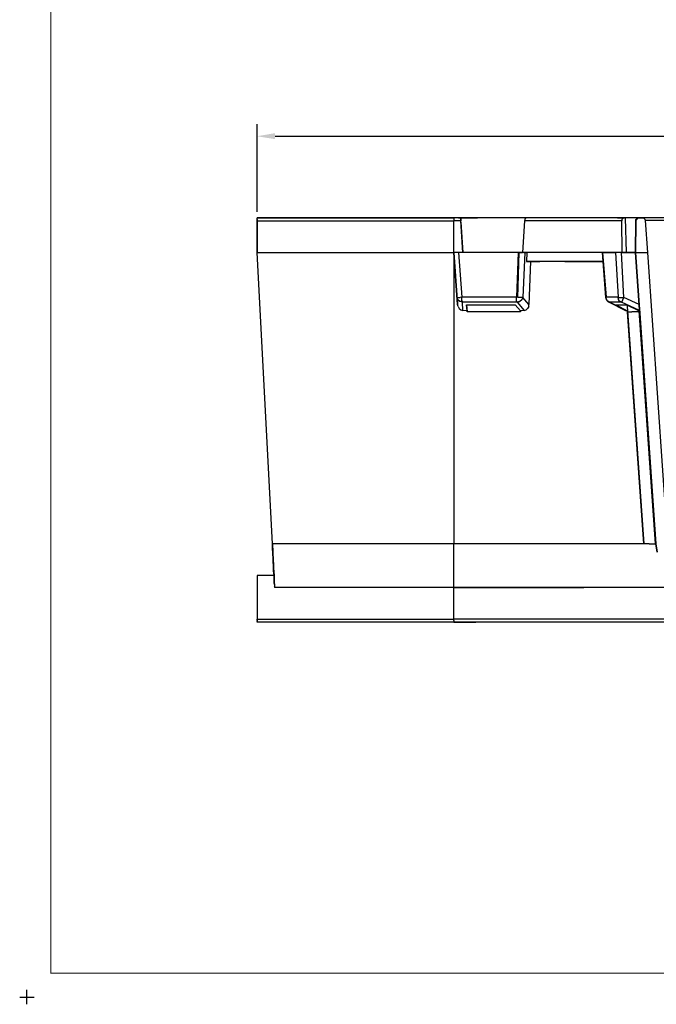
# Model space of a CAD drawing. Units: inches. Extents: x -0.1 to 34.1, y -0.1 to 22.1.
# Drawn here: x -0.1 to 6.6, y -0.1 to 10.2 of the extents above; entities that cross this region are included whole.
import ezdxf

# ---------------------------------------------------------------- set-up
doc = ezdxf.new("R2010")
doc.units = ezdxf.units.IN
doc.header["$MEASUREMENT"] = 0
doc.header["$PDMODE"] = 2
doc.header["$PDSIZE"] = 0.075
for name, color, linetype in [('Dimension', 6, 'Continuous'), ('Object', 5, 'Continuous'), ('Title Block', 3, 'Continuous')]:
    doc.layers.add(name, color=color, linetype=linetype)
doc.styles.get("Standard").update_dxf_attribs({"font": 'technic_.ttf'})
doc.dimstyles.get("Standard").update_dxf_attribs({"dimtxt": 0.09, "dimasz": 0.1875, "dimexe": 0.125, "dimexo": 0.0625, "dimgap": 0.09, "dimtad": 0, "dimtih": 1, "dimtoh": 1, "dimzin": 0, "dimdsep": 46, "dimtxsty": 'Standard', "dimcen": 0.09, "dimadec": 0, "dimazin": 0, "dimtfac": 1, "dimtofl": 0, "dimtmove": 0, "dimatfit": 3, "dimfxl": 0, "dimtolj": 1, "dimtzin": 0, "dimarcsym": 0})

# ---------------------------------------------------------------- blocks, each defined once
blk = doc.blocks.new('*D2')
at = {"layer": 'Defpoints', "color": 0}
for p in [(16.907, 8.999), (2.407, 8.146), (16.907, 8.146)]:
    blk.add_point(p, dxfattribs=at)
at = {"layer": 'Dimension', "color": 0, "lineweight": -2}
for p, q in [((2.407, 8.208), (2.407, 9.124)), ((16.907, 8.208), (16.907, 9.124)), ((2.595, 8.999), (9.101, 8.999)), ((16.72, 8.999), (10.213, 8.999))]:
    blk.add_line(p, q, dxfattribs=at)
at = {"layer": 'Dimension', "color": 0}
for points in [[(2.595, 9.031), (2.595, 8.968), (2.407, 8.999)], [(16.72, 9.031), (16.72, 8.968), (16.907, 8.999)]]:
    blk.add_solid(points, dxfattribs=at)
at = {"layer": 'Dimension', "color": 0, "insert": (9.657, 8.999), "char_height": 0.09, "attachment_point": 5}
blk.add_mtext('\\A1;14.50 [368.3mm]', dxfattribs=at)

msp = doc.modelspace()

# ---------------------------------------------------------------- linework, layer by layer
at = {"layer": 'Object'}
for p, q in [((2.407, 8.141), (2.407, 8.146)), ((4.465, 8.146), (2.407, 8.146)), ((2.407, 8.146), (2.407, 8.141)), ((2.407, 8.146), (4.465, 8.146)), ((2.407, 8.13), (2.407, 8.141)), ((2.407, 8.13), (2.407, 8.141)), ((4.489, 8.146), (4.465, 8.146)), ((4.465, 8.146), (4.465, 8.141)), ((4.489, 8.146), (4.465, 8.146)), ((4.465, 8.141), (4.465, 8.13)), ((4.512, 8.146), (4.489, 8.146)), ((4.512, 8.146), (4.489, 8.146)), ((4.536, 8.146), (4.512, 8.146)), ((4.512, 8.146), (4.536, 8.146)), ((4.712, 8.146), (4.536, 8.146)), ((4.536, 8.115), (4.536, 8.146)), ((4.536, 8.146), (4.712, 8.146)), ((4.536, 8.143), (4.536, 8.146)), ((4.536, 8.146), (4.536, 8.115)), ((4.536, 8.146), (4.536, 8.143)), ((4.536, 8.137), (4.536, 8.143)), ((4.536, 8.137), (4.536, 8.143)), ((4.536, 8.127), (4.536, 8.137)), ((4.536, 8.127), (4.536, 8.137)), ((4.887, 8.146), (4.712, 8.146)), ((4.887, 8.146), (4.712, 8.146)), ((5.058, 8.146), (4.887, 8.146)), ((5.058, 8.146), (4.887, 8.146)), ((5.22, 8.146), (5.058, 8.146)), ((5.22, 8.146), (5.058, 8.146)), ((5.209, 8.137), (5.207, 8.127)), ((5.209, 8.137), (5.214, 8.143)), ((5.214, 8.143), (5.22, 8.146)), ((5.369, 8.146), (5.22, 8.146)), ((5.369, 8.146), (5.22, 8.146)), ((5.512, 8.146), (5.369, 8.146)), ((5.512, 8.146), (5.369, 8.146)), ((5.647, 8.146), (5.512, 8.146)), ((5.647, 8.146), (5.512, 8.146)), ((5.774, 8.146), (5.647, 8.146)), ((5.774, 8.146), (5.647, 8.146)), ((5.892, 8.146), (5.774, 8.146)), ((5.892, 8.146), (5.774, 8.146)), ((5.998, 8.146), (5.892, 8.146)), ((5.998, 8.146), (5.892, 8.146)), ((6.092, 8.146), (5.998, 8.146)), ((6.092, 8.146), (5.998, 8.146)), ((6.176, 8.146), (6.092, 8.146)), ((6.176, 8.146), (6.092, 8.146)), ((6.247, 8.146), (6.176, 8.146)), ((6.176, 8.146), (6.247, 8.146)), ((6.227, 8.137), (6.22, 8.127)), ((6.236, 8.143), (6.227, 8.137)), ((6.247, 8.146), (6.236, 8.143)), ((6.256, 8.146), (6.247, 8.146)), ((6.256, 8.146), (6.247, 8.146)), ((6.316, 8.146), (6.256, 8.146)), ((6.256, 8.146), (6.265, 7.785)), ((6.316, 8.146), (6.256, 8.146)), ((6.363, 8.146), (6.316, 8.146)), ((6.363, 8.146), (6.316, 8.146)), ((6.394, 8.146), (6.363, 8.146)), ((6.394, 8.146), (6.363, 8.146)), ((6.376, 8.137), (6.369, 8.127)), ((6.374, 8.13), (6.385, 8.141)), ((6.385, 8.141), (6.374, 8.13)), ((6.387, 8.143), (6.376, 8.137)), ((6.385, 8.141), (6.4, 8.146)), ((6.4, 8.146), (6.385, 8.141)), ((6.4, 8.146), (6.387, 8.143)), ((6.387, 8.143), (6.4, 8.146)), ((6.398, 8.146), (6.387, 8.143)), ((6.398, 8.146), (6.394, 8.146)), ((6.398, 8.146), (6.394, 8.146)), ((6.4, 8.146), (6.398, 8.146)), ((6.398, 8.146), (6.4, 8.146)), ((6.4, 8.146), (6.436, 8.146)), ((6.436, 8.146), (6.4, 8.146)), ((6.436, 8.146), (6.452, 8.142)), ((12.878, 8.146), (6.436, 8.146)), ((6.452, 8.142), (6.436, 8.146)), ((12.878, 8.146), (6.436, 8.146)), ((6.452, 8.142), (6.463, 8.131)), ((6.463, 8.131), (6.452, 8.142)), ((6.463, 8.131), (6.467, 8.117)), ((6.467, 8.117), (6.463, 8.131)), ((2.407, 8.13), (2.407, 8.115)), ((2.407, 8.115), (2.407, 8.13)), ((2.407, 8.115), (2.407, 7.785)), ((2.407, 7.785), (2.407, 8.115)), ((2.407, 8.115), (4.465, 8.115)), ((4.465, 8.13), (4.465, 8.115)), ((4.465, 7.785), (4.465, 8.115)), ((4.489, 8.115), (4.465, 8.115)), ((4.514, 8.115), (4.489, 8.115)), ((4.538, 8.115), (4.514, 8.115)), ((4.538, 8.115), (4.536, 8.127)), ((4.538, 8.115), (4.536, 8.127)), ((4.56, 7.785), (4.538, 8.115)), ((4.56, 7.785), (4.538, 8.115)), ((4.538, 8.101), (4.56, 7.785)), ((4.538, 8.101), (4.56, 7.785)), ((5.205, 8.115), (5.183, 7.785)), ((5.207, 8.127), (5.205, 8.115)), ((5.352, 8.115), (5.205, 8.115)), ((5.494, 8.115), (5.352, 8.115)), ((5.627, 8.115), (5.494, 8.115)), ((5.752, 8.115), (5.627, 8.115)), ((5.867, 8.115), (5.752, 8.115)), ((5.974, 8.115), (5.867, 8.115)), ((6.067, 8.115), (5.974, 8.115)), ((6.149, 8.115), (6.067, 8.115)), ((6.22, 8.115), (6.149, 8.115)), ((6.22, 8.127), (6.22, 8.115)), ((6.225, 7.785), (6.22, 8.115)), ((6.367, 8.115), (6.363, 7.785)), ((6.369, 8.115), (6.365, 7.785)), ((6.369, 8.115), (6.365, 7.785)), ((6.365, 7.785), (6.367, 8.115)), ((6.369, 8.127), (6.367, 8.115)), ((6.367, 8.115), (6.369, 8.115)), ((6.374, 8.13), (6.369, 8.115)), ((6.374, 8.13), (6.369, 8.115)), ((6.369, 8.115), (6.369, 8.127)), ((12.847, 8.117), (6.465, 8.117)), ((6.492, 7.785), (6.467, 8.117)), ((6.492, 7.785), (6.467, 8.117)), ((2.567, 4.737), (2.407, 7.785)), ((2.567, 4.737), (2.407, 7.785)), ((2.407, 7.785), (4.465, 7.785)), ((4.465, 7.785), (4.465, 4.737)), ((4.503, 7.24), (4.465, 7.785)), ((4.498, 7.313), (4.465, 7.785)), ((4.465, 7.785), (4.503, 7.24)), ((4.469, 7.785), (4.465, 7.785)), ((4.469, 7.785), (4.465, 7.785)), ((4.498, 7.313), (4.465, 7.785)), ((4.48, 7.785), (4.469, 7.785)), ((4.48, 7.785), (4.469, 7.785)), ((4.496, 7.785), (4.48, 7.785)), ((4.496, 7.785), (4.48, 7.785)), ((4.514, 7.785), (4.496, 7.785)), ((4.514, 7.785), (4.496, 7.785)), ((5.136, 7.785), (4.514, 7.785)), ((4.514, 7.785), (4.547, 7.315)), ((5.136, 7.785), (4.514, 7.785)), ((5.136, 7.785), (5.118, 7.315)), ((5.132, 7.313), (5.149, 7.785)), ((5.149, 7.785), (5.136, 7.785)), ((5.149, 7.785), (5.136, 7.785)), ((5.167, 7.785), (5.149, 7.785)), ((5.149, 7.785), (5.167, 7.785)), ((5.183, 7.785), (5.167, 7.785)), ((5.167, 7.785), (5.183, 7.785)), ((5.196, 7.785), (5.183, 7.785)), ((5.196, 7.785), (5.183, 7.785)), ((5.207, 7.785), (5.187, 7.313)), ((5.207, 7.785), (5.196, 7.785)), ((5.196, 7.785), (5.207, 7.785)), ((5.207, 7.785), (5.227, 7.785)), ((5.227, 7.785), (5.207, 7.785)), ((5.227, 7.785), (5.223, 7.689)), ((5.365, 7.785), (5.227, 7.785)), ((5.365, 7.785), (5.227, 7.785)), ((5.498, 7.785), (5.365, 7.785)), ((5.498, 7.785), (5.365, 7.785)), ((5.623, 7.785), (5.498, 7.785)), ((5.623, 7.785), (5.498, 7.785)), ((5.738, 7.785), (5.623, 7.785)), ((5.738, 7.785), (5.623, 7.785)), ((5.845, 7.785), (5.738, 7.785)), ((5.845, 7.785), (5.738, 7.785)), ((5.94, 7.785), (5.845, 7.785)), ((5.94, 7.785), (5.845, 7.785)), ((6.018, 7.785), (5.94, 7.785)), ((6.018, 7.785), (5.94, 7.785)), ((6.156, 7.785), (6.018, 7.785)), ((6.018, 7.785), (6.018, 7.783)), ((6.018, 7.785), (6.056, 7.315)), ((6.054, 7.313), (6.018, 7.785)), ((6.018, 7.785), (6.054, 7.313)), ((6.018, 7.785), (6.156, 7.785)), ((6.165, 7.785), (6.156, 7.785)), ((6.165, 7.785), (6.156, 7.785)), ((6.156, 7.785), (6.183, 7.315)), ((6.178, 7.785), (6.165, 7.785)), ((6.178, 7.785), (6.165, 7.785)), ((6.198, 7.785), (6.178, 7.785)), ((6.198, 7.785), (6.178, 7.785)), ((6.218, 7.785), (6.198, 7.785)), ((6.218, 7.785), (6.198, 7.785)), ((6.243, 7.313), (6.218, 7.785)), ((6.218, 7.785), (6.365, 7.785)), ((6.365, 7.785), (6.218, 7.785)), ((6.578, 4.737), (6.365, 7.785)), ((6.365, 7.785), (6.492, 7.785)), ((6.365, 7.785), (6.578, 4.737)), ((6.403, 7.24), (6.365, 7.785)), ((6.365, 7.785), (6.365, 7.783)), ((6.703, 4.746), (6.492, 7.785)), ((6.703, 4.746), (6.492, 7.785)), ((5.365, 7.689), (5.223, 7.689)), ((5.223, 7.689), (5.365, 7.689)), ((5.265, 7.689), (5.249, 7.24)), ((5.498, 7.689), (5.365, 7.689)), ((5.498, 7.689), (5.365, 7.689)), ((5.625, 7.689), (5.498, 7.689)), ((5.625, 7.689), (5.498, 7.689)), ((5.743, 7.689), (5.625, 7.689)), ((5.625, 7.689), (5.743, 7.689)), ((5.852, 7.689), (5.743, 7.689)), ((5.743, 7.689), (5.852, 7.689)), ((5.947, 7.689), (5.852, 7.689)), ((5.852, 7.689), (5.947, 7.689)), ((6.025, 7.689), (5.947, 7.689)), ((5.947, 7.689), (6.025, 7.689)), ((4.503, 7.24), (4.498, 7.313)), ((4.507, 7.289), (4.498, 7.313)), ((4.498, 7.313), (4.503, 7.24)), ((4.503, 7.312), (4.498, 7.313)), ((4.503, 7.312), (4.512, 7.312)), ((4.512, 7.312), (4.529, 7.313)), ((4.547, 7.315), (4.529, 7.313)), ((4.549, 7.293), (4.547, 7.315)), ((5.118, 7.315), (4.547, 7.315)), ((5.118, 7.293), (5.118, 7.315)), ((5.132, 7.313), (5.118, 7.315)), ((5.147, 7.313), (5.132, 7.313)), ((5.165, 7.312), (5.147, 7.313)), ((5.178, 7.312), (5.165, 7.312)), ((5.187, 7.313), (5.174, 7.289)), ((5.187, 7.313), (5.178, 7.312)), ((5.249, 7.24), (5.187, 7.313)), ((6.056, 7.315), (6.054, 7.313)), ((6.06, 7.293), (6.054, 7.313)), ((6.06, 7.293), (6.056, 7.315)), ((6.183, 7.315), (6.056, 7.315)), ((6.183, 7.315), (6.189, 7.313)), ((6.187, 7.293), (6.183, 7.315)), ((6.189, 7.313), (6.205, 7.312)), ((6.205, 7.312), (6.223, 7.312)), ((6.223, 7.312), (6.243, 7.313)), ((6.232, 7.289), (6.243, 7.313)), ((6.403, 7.24), (6.243, 7.313)), ((4.509, 7.218), (4.503, 7.24)), ((4.527, 7.271), (4.507, 7.289)), ((4.509, 7.218), (4.52, 7.198)), ((4.554, 7.263), (4.527, 7.271)), ((4.554, 7.263), (4.527, 7.271)), ((4.554, 7.263), (4.536, 7.275)), ((4.552, 7.276), (4.549, 7.293)), ((4.552, 7.276), (4.556, 7.263)), ((4.554, 7.263), (4.556, 7.263)), ((4.558, 7.177), (4.554, 7.263)), ((4.556, 7.263), (4.554, 7.263)), ((5.125, 7.263), (4.556, 7.263)), ((4.598, 7.235), (4.605, 7.163)), ((4.603, 7.173), (4.598, 7.235)), ((4.598, 7.235), (4.605, 7.163)), ((4.603, 7.173), (4.598, 7.235)), ((4.598, 7.235), (5.107, 7.235)), ((5.107, 7.235), (5.16, 7.173)), ((5.12, 7.276), (5.118, 7.293)), ((5.125, 7.263), (5.12, 7.276)), ((5.125, 7.263), (5.12, 7.276)), ((5.127, 7.263), (5.125, 7.263)), ((5.127, 7.263), (5.125, 7.263)), ((5.154, 7.271), (5.127, 7.263)), ((5.154, 7.271), (5.127, 7.263)), ((5.127, 7.263), (5.154, 7.271)), ((5.127, 7.263), (5.2, 7.177)), ((5.174, 7.289), (5.154, 7.271)), ((5.247, 7.218), (5.236, 7.198)), ((5.247, 7.218), (5.249, 7.24)), ((6.074, 7.276), (6.06, 7.293)), ((6.074, 7.275), (6.067, 7.282)), ((6.089, 7.263), (6.074, 7.276)), ((6.089, 7.263), (6.074, 7.275)), ((6.074, 7.275), (6.089, 7.263)), ((6.089, 7.263), (6.074, 7.275)), ((6.089, 7.263), (6.089, 7.265)), ((6.089, 7.263), (6.26, 7.178)), ((6.26, 7.178), (6.089, 7.263)), ((6.092, 7.263), (6.089, 7.263)), ((6.216, 7.263), (6.089, 7.263)), ((6.263, 7.177), (6.092, 7.263)), ((6.096, 7.26), (6.263, 7.177)), ((6.096, 7.26), (6.263, 7.177)), ((6.158, 7.235), (6.28, 7.173)), ((6.158, 7.235), (6.272, 7.235)), ((6.198, 7.276), (6.187, 7.293)), ((6.216, 7.263), (6.198, 7.276)), ((6.198, 7.276), (6.216, 7.263)), ((6.198, 7.276), (6.216, 7.263)), ((6.216, 7.263), (6.218, 7.263)), ((6.218, 7.263), (6.216, 7.263)), ((6.218, 7.263), (6.223, 7.271)), ((6.405, 7.177), (6.218, 7.263)), ((6.223, 7.271), (6.232, 7.289)), ((6.272, 7.235), (6.403, 7.173)), ((6.278, 7.231), (6.28, 7.163)), ((6.403, 7.24), (6.578, 4.737)), ((6.405, 7.198), (6.405, 7.208)), ((4.52, 7.198), (4.538, 7.183)), ((4.538, 7.183), (4.558, 7.177)), ((4.603, 7.173), (4.558, 7.177)), ((4.605, 7.163), (4.603, 7.173)), ((4.605, 7.163), (4.603, 7.173)), ((4.745, 7.163), (4.605, 7.163)), ((4.887, 7.163), (4.745, 7.163)), ((5.025, 7.163), (4.887, 7.163)), ((5.16, 7.163), (5.025, 7.163)), ((5.2, 7.177), (5.16, 7.173)), ((5.16, 7.173), (5.16, 7.163)), ((5.16, 7.163), (5.16, 7.173)), ((5.2, 7.177), (5.22, 7.183)), ((5.236, 7.198), (5.22, 7.183)), ((6.263, 7.177), (6.26, 7.178)), ((6.263, 7.177), (6.28, 7.173)), ((6.28, 7.173), (6.452, 4.737)), ((6.28, 7.163), (6.28, 7.173)), ((6.452, 4.737), (6.28, 7.163)), ((6.28, 7.163), (6.327, 7.163)), ((6.363, 7.163), (6.327, 7.163)), ((6.389, 7.163), (6.363, 7.163)), ((6.403, 7.163), (6.389, 7.163)), ((6.403, 7.173), (6.405, 7.177)), ((6.572, 4.737), (6.403, 7.173)), ((6.405, 7.198), (6.578, 4.737)), ((6.405, 7.18), (6.405, 7.177)), ((2.572, 4.651), (2.567, 4.737)), ((4.465, 4.737), (2.567, 4.737)), ((2.567, 4.737), (2.572, 4.651)), ((4.465, 4.646), (4.465, 4.737)), ((4.649, 4.737), (4.465, 4.737)), ((4.832, 4.737), (4.649, 4.737)), ((5.012, 4.737), (4.832, 4.737)), ((5.189, 4.737), (5.012, 4.737)), ((5.358, 4.737), (5.189, 4.737)), ((5.523, 4.737), (5.358, 4.737)), ((5.678, 4.737), (5.523, 4.737)), ((5.825, 4.737), (5.678, 4.737)), ((5.96, 4.737), (5.825, 4.737)), ((6.085, 4.737), (5.96, 4.737)), ((6.196, 4.737), (6.085, 4.737)), ((6.296, 4.737), (6.196, 4.737)), ((6.38, 4.737), (6.296, 4.737)), ((6.452, 4.737), (6.38, 4.737)), ((6.507, 4.737), (6.452, 4.737)), ((6.507, 4.737), (6.547, 4.737)), ((6.547, 4.737), (6.572, 4.737)), ((6.578, 4.737), (6.572, 4.737)), ((6.578, 4.737), (6.592, 4.651)), ((6.592, 4.651), (6.578, 4.737)), ((2.569, 4.682), (2.567, 4.718)), ((2.569, 4.682), (2.567, 4.718)), ((2.572, 4.646), (2.569, 4.682)), ((2.572, 4.646), (2.569, 4.682)), ((2.572, 4.651), (2.576, 4.566)), ((2.576, 4.566), (2.572, 4.651)), ((4.465, 4.56), (4.465, 4.646)), ((2.576, 4.558), (2.574, 4.586)), ((2.576, 4.558), (2.574, 4.586)), ((2.576, 4.566), (2.578, 4.525)), ((2.578, 4.525), (2.576, 4.566)), ((2.578, 4.503), (2.576, 4.558)), ((2.578, 4.503), (2.576, 4.558)), ((4.465, 4.481), (4.465, 4.56)), ((2.578, 4.525), (2.58, 4.485)), ((2.58, 4.485), (2.578, 4.525)), ((2.58, 4.46), (2.578, 4.503)), ((2.58, 4.46), (2.578, 4.503)), ((2.58, 4.485), (2.583, 4.447)), ((2.583, 4.447), (2.58, 4.485)), ((2.583, 4.429), (2.58, 4.46)), ((2.583, 4.429), (2.58, 4.46)), ((2.583, 4.447), (2.585, 4.412)), ((2.583, 4.447), (2.585, 4.412)), ((2.585, 4.411), (2.583, 4.429)), ((2.585, 4.411), (2.583, 4.429)), ((4.465, 4.412), (4.465, 4.481)), ((2.407, 4.406), (2.407, 3.95)), ((2.585, 4.406), (2.407, 4.406)), ((2.585, 4.406), (2.407, 4.406)), ((2.407, 4.406), (2.407, 3.95)), ((2.585, 4.412), (2.585, 4.381)), ((2.585, 4.381), (2.585, 4.412)), ((2.585, 4.381), (2.587, 4.355)), ((2.587, 4.355), (2.585, 4.381)), ((2.587, 4.355), (2.587, 4.331)), ((2.587, 4.331), (2.587, 4.355)), ((2.587, 4.331), (2.589, 4.312)), ((2.589, 4.312), (2.587, 4.331)), ((4.465, 4.357), (4.465, 4.412)), ((4.465, 4.315), (4.465, 4.357)), ((2.589, 4.312), (2.589, 4.288)), ((2.589, 4.312), (2.589, 4.288)), ((2.589, 4.288), (2.592, 4.281)), ((2.592, 4.281), (2.589, 4.288)), ((4.465, 4.281), (2.592, 4.281)), ((4.465, 4.281), (2.592, 4.281)), ((4.465, 4.289), (4.465, 4.315)), ((4.465, 4.289), (4.465, 4.281)), ((4.465, 3.95), (4.465, 4.281)), ((4.669, 4.281), (4.465, 4.281)), ((4.465, 4.281), (4.669, 4.281)), ((4.874, 4.281), (4.669, 4.281)), ((4.669, 4.281), (4.874, 4.281)), ((5.074, 4.281), (4.874, 4.281)), ((4.874, 4.281), (5.074, 4.281)), ((5.269, 4.281), (5.074, 4.281)), ((5.074, 4.281), (5.269, 4.281)), ((5.46, 4.281), (5.269, 4.281)), ((5.269, 4.281), (5.46, 4.281)), ((5.647, 4.281), (5.46, 4.281)), ((5.46, 4.281), (5.647, 4.281)), ((5.825, 4.281), (5.647, 4.281)), ((5.647, 4.281), (5.825, 4.281)), ((5.996, 4.281), (5.825, 4.281)), ((5.996, 4.281), (5.825, 4.281)), ((6.156, 4.281), (5.996, 4.281)), ((6.156, 4.281), (5.996, 4.281)), ((6.305, 4.281), (6.156, 4.281)), ((6.305, 4.281), (6.156, 4.281)), ((6.445, 4.281), (6.305, 4.281)), ((6.445, 4.281), (6.305, 4.281)), ((6.572, 4.281), (6.445, 4.281)), ((6.572, 4.281), (6.445, 4.281)), ((6.685, 4.281), (6.572, 4.281)), ((6.685, 4.281), (6.572, 4.281)), ((2.407, 3.95), (2.407, 3.936)), ((2.407, 3.936), (2.407, 3.95)), ((2.407, 3.95), (4.465, 3.95)), ((2.407, 3.936), (2.407, 3.926)), ((2.407, 3.936), (2.407, 3.926)), ((2.407, 3.926), (2.407, 3.921)), ((2.407, 3.921), (2.407, 3.926)), ((4.465, 3.921), (2.407, 3.921)), ((4.465, 3.921), (2.407, 3.921)), ((4.465, 3.936), (4.465, 3.95)), ((4.692, 3.95), (4.465, 3.95)), ((4.465, 3.936), (4.465, 3.926)), ((4.465, 3.926), (4.465, 3.921)), ((4.694, 3.921), (4.465, 3.921)), ((4.465, 3.921), (4.694, 3.921)), ((4.918, 3.95), (4.692, 3.95)), ((4.923, 3.921), (4.694, 3.921)), ((4.923, 3.921), (4.694, 3.921)), ((5.14, 3.95), (4.918, 3.95)), ((5.147, 3.921), (4.923, 3.921)), ((5.147, 3.921), (4.923, 3.921)), ((5.358, 3.95), (5.14, 3.95)), ((5.367, 3.921), (5.147, 3.921)), ((5.367, 3.921), (5.147, 3.921)), ((5.574, 3.95), (5.358, 3.95)), ((5.585, 3.921), (5.367, 3.921)), ((5.585, 3.921), (5.367, 3.921)), ((5.78, 3.95), (5.574, 3.95)), ((5.794, 3.921), (5.585, 3.921)), ((5.794, 3.921), (5.585, 3.921)), ((5.98, 3.95), (5.78, 3.95)), ((5.996, 3.921), (5.794, 3.921)), ((5.996, 3.921), (5.794, 3.921)), ((6.172, 3.95), (5.98, 3.95)), ((6.189, 3.921), (5.996, 3.921)), ((6.189, 3.921), (5.996, 3.921)), ((6.354, 3.95), (6.172, 3.95)), ((6.374, 3.921), (6.189, 3.921)), ((6.374, 3.921), (6.189, 3.921)), ((6.527, 3.95), (6.354, 3.95)), ((6.547, 3.921), (6.374, 3.921)), ((6.547, 3.921), (6.374, 3.921)), ((6.687, 3.95), (6.527, 3.95)), ((6.709, 3.921), (6.547, 3.921)), ((6.709, 3.921), (6.547, 3.921))]:
    msp.add_line(p, q, dxfattribs=at)
at = {"layer": 'Title Block', "const_width": 0.01}
msp.add_lwpolyline([(33.75, 0.25), (0.25, 0.25), (0.25, 21.75), (33.75, 21.75)], close=True, dxfattribs=at)
at = {"layer": 'Title Block'}
msp.add_point((0, 0), dxfattribs=at)

# ---------------------------------------------------------------- dimensions: what is measured, and where the dimension line sits
at = {"layer": 'Dimension'}
dim = msp.add_linear_dim(base=(16.907, 8.999), p1=(2.407, 8.146), p2=(16.907, 8.146), dimstyle='Standard', dxfattribs=at)
dim.commit()
dim.dimension.update_dxf_attribs({"geometry": '*D2', "text_midpoint": (9.657, 8.999)})

doc.saveas('drawing.dxf')
